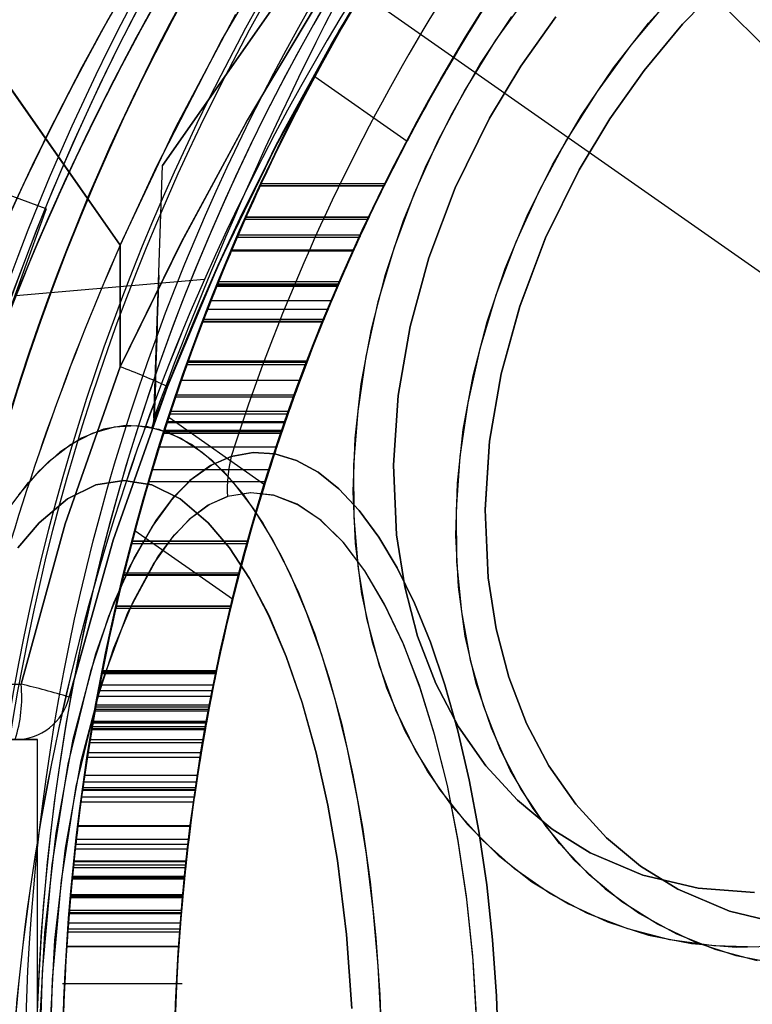
# Model space of a CAD drawing. Units: millimetres. Extents: x 357 to 1783, y 1447 to 2433.
# Drawn here: x 1036 to 1037, y 1885 to 1887 of the extents above; entities that cross this region are included whole.
import ezdxf

# ---------------------------------------------------------------- set-up
doc = ezdxf.new("R2010")
doc.units = ezdxf.units.MM
doc.header["$LTSCALE"] = 100

msp = doc.modelspace()

# ---------------------------------------------------------------- linework, layer by layer
at = {"color": 7, "linetype": 'Continuous', "lineweight": 25}
for p, q in [((1034.9788, 1888.7444), (1041.9791, 1881.7441)), ((1035.5471, 1887.3464), (1037.9227, 1885.683)), ((1035.8745, 1886.5587), (1036.323, 1887.1992)), ((1036.3225, 1887.1985), (1035.8745, 1886.5587)), ((1035.4796, 1886.8714), (1035.7984, 1886.416)), ((1035.7984, 1886.416), (1035.4796, 1886.8714)), ((1036.147, 1886.7181), (1036.3121, 1886.6025)), ((1035.6662, 1886.4813), (1035.1964, 1886.6523)), ((1035.8587, 1886.1065), (1035.8745, 1886.5587)), ((1035.6662, 1886.4813), (1035.5209, 1886.5342)), ((1036.0511, 1886.5264), (1036.2731, 1886.5264)), ((1036.0491, 1886.5221), (1036.271, 1886.5221)), ((1036.0494, 1886.5227), (1036.2713, 1886.5227)), ((1035.6662, 1886.4813), (1035.461, 1885.9175)), ((1036.0222, 1886.4628), (1036.2422, 1886.4628)), ((1036.0238, 1886.4664), (1036.2439, 1886.4664)), ((1036.0241, 1886.4671), (1036.2442, 1886.4671)), ((1036.008, 1886.4305), (1036.2271, 1886.4305)), ((1036.0098, 1886.4347), (1036.229, 1886.4347)), ((1035.7984, 1886.416), (1035.7983, 1886.1986)), ((1035.7983, 1886.1986), (1035.7984, 1886.416)), ((1035.9975, 1886.406), (1036.2159, 1886.406)), ((1035.9978, 1886.4066), (1036.2161, 1886.4066)), ((1035.9983, 1886.4078), (1036.2167, 1886.4078)), ((1035.9495, 1886.3551), (1035.6117, 1886.3255)), ((1035.9732, 1886.3473), (1036.1899, 1886.3473)), ((1035.9747, 1886.351), (1036.1915, 1886.351)), ((1035.9715, 1886.343), (1036.1881, 1886.343)), ((1035.9722, 1886.3449), (1036.1889, 1886.3449)), ((1035.9612, 1886.3174), (1036.1772, 1886.3174)), ((1035.955, 1886.3015), (1036.1705, 1886.3015)), ((1035.9464, 1886.2791), (1036.1614, 1886.2791)), ((1035.9467, 1886.2801), (1036.1617, 1886.2801)), ((1035.9481, 1886.2837), (1036.1632, 1886.2837)), ((1035.9196, 1886.2071), (1036.1329, 1886.2071)), ((1036.133, 1886.2073), (1035.9197, 1886.2073)), ((1035.9205, 1886.2095), (1036.1339, 1886.2095)), ((1035.9181, 1886.2028), (1036.1313, 1886.2028)), ((1035.9081, 1886.1747), (1036.1207, 1886.1747)), ((1035.8978, 1886.1447), (1036.1097, 1886.1447)), ((1035.8991, 1886.1484), (1036.1111, 1886.1484)), ((1035.8892, 1886.1191), (1036.1006, 1886.1191)), ((1035.8831, 1886.1007), (1036.0941, 1886.1007)), ((1035.8832, 1886.1008), (1036.0942, 1886.1008)), ((1036.057, 1885.9876), (1035.8854, 1886.1077)), ((1035.8878, 1886.1148), (1036.0991, 1886.1148)), ((1035.8782, 1886.0855), (1035.8774, 1886.083)), ((1035.8774, 1886.083), (1036.0881, 1886.083)), ((1035.8778, 1886.0843), (1036.0885, 1886.0843)), ((1035.8782, 1886.0855), (1036.0889, 1886.0855)), ((1035.8826, 1886.0989), (1036.0935, 1886.0989)), ((1035.8828, 1886.0996), (1036.0938, 1886.0996)), ((1036.0889, 1886.0855), (1036.0881, 1886.083)), ((1035.8764, 1886.08), (1036.087, 1886.08)), ((1035.8687, 1886.0555), (1036.0788, 1886.0555)), ((1035.8563, 1886.0152), (1036.0657, 1886.0152)), ((1035.8498, 1885.9932), (1036.0587, 1885.9932)), ((1035.8249, 1885.906), (1035.9998, 1885.7835)), ((1035.8191, 1885.8828), (1036.0262, 1885.8828)), ((1036.0274, 1885.887), (1035.8202, 1885.887)), ((1035.8202, 1885.887), (1036.0274, 1885.887)), ((1035.8047, 1885.8259), (1036.011, 1885.8259)), ((1035.805, 1885.8272), (1036.0113, 1885.8272)), ((1035.8057, 1885.8302), (1036.0121, 1885.8302)), ((1035.7907, 1885.7667), (1035.9961, 1885.7667)), ((1035.7915, 1885.7703), (1035.997, 1885.7703)), ((1035.7916, 1885.771), (1035.9971, 1885.771)), ((1035.7666, 1885.6533), (1035.766, 1885.6502)), ((1035.766, 1885.6502), (1035.97, 1885.6502)), ((1035.7662, 1885.6514), (1035.9702, 1885.6514)), ((1035.7669, 1885.6551), (1035.7664, 1885.6526)), ((1035.7664, 1885.6526), (1035.9705, 1885.6526)), ((1035.7666, 1885.6533), (1035.9706, 1885.6533)), ((1035.7669, 1885.6551), (1035.971, 1885.6551)), ((1035.9706, 1885.6533), (1035.97, 1885.6502)), ((1035.971, 1885.6551), (1035.9705, 1885.6526)), ((1035.5519, 1885.6308), (1035.621, 1885.6308)), ((1035.762, 1885.6295), (1035.9658, 1885.6295)), ((1035.7582, 1885.6095), (1035.9618, 1885.6095)), ((1035.7601, 1885.6195), (1035.9638, 1885.6195)), ((1035.7547, 1885.5903), (1035.9581, 1885.5903)), ((1035.7554, 1885.594), (1035.9588, 1885.594)), ((1035.754, 1885.5861), (1035.7534, 1885.583)), ((1035.7534, 1885.583), (1035.9567, 1885.583)), ((1035.754, 1885.5861), (1035.9573, 1885.5861)), ((1035.9573, 1885.5861), (1035.9567, 1885.583)), ((1035.7486, 1885.5549), (1035.9516, 1885.5549)), ((1035.7502, 1885.5647), (1035.7497, 1885.5616)), ((1035.7497, 1885.5616), (1035.9528, 1885.5616)), ((1035.7497, 1885.5616), (1035.9528, 1885.5616)), ((1035.7501, 1885.5641), (1035.9532, 1885.5641)), ((1035.7502, 1885.5647), (1035.9534, 1885.5647)), ((1035.9534, 1885.5647), (1035.9528, 1885.5616)), ((1035.7478, 1885.55), (1035.9507, 1885.55)), ((1035.7481, 1885.5518), (1035.951, 1885.5518)), ((1035.5502, 1885.5317), (1035.6502, 1885.5317)), ((1035.6502, 1885.5317), (1035.5502, 1885.5317)), ((1035.5502, 1885.5317), (1035.6502, 1885.5317)), ((1035.6502, 1885.5317), (1035.5502, 1885.5317)), ((1035.6502, 1884.2317), (1035.6502, 1885.5317)), ((1035.7439, 1885.5268), (1035.9467, 1885.5268)), ((1035.7447, 1885.5316), (1035.9475, 1885.5316)), ((1035.741, 1885.5085), (1035.9436, 1885.5085)), ((1035.7398, 1885.5005), (1035.9423, 1885.5005)), ((1035.7349, 1885.4681), (1035.9371, 1885.4681)), ((1035.7331, 1885.4559), (1035.9353, 1885.4559)), ((1035.7311, 1885.4412), (1035.9331, 1885.4412)), ((1035.7318, 1885.4461), (1035.7313, 1885.4424)), ((1035.7313, 1885.4424), (1035.9333, 1885.4424)), ((1035.7318, 1885.4461), (1035.9338, 1885.4461)), ((1035.93, 1885.4195), (1035.7281, 1885.4195)), ((1035.7295, 1885.4295), (1035.9314, 1885.4295)), ((1035.7227, 1885.3766), (1035.9242, 1885.3766)), ((1035.7229, 1885.3778), (1035.9244, 1885.3778)), ((1035.719, 1885.3448), (1035.9203, 1885.3448)), ((1035.72, 1885.3533), (1035.9213, 1885.3533)), ((1035.718, 1885.3363), (1035.9193, 1885.3363)), ((1035.715, 1885.3075), (1035.9161, 1885.3075)), ((1035.7156, 1885.3136), (1035.9168, 1885.3136)), ((1035.7157, 1885.3149), (1035.9169, 1885.3149)), ((1035.7145, 1885.3027), (1035.9156, 1885.3027)), ((1035.7128, 1885.2856), (1035.7125, 1885.2825)), ((1035.7125, 1885.2825), (1035.9135, 1885.2825)), ((1035.7126, 1885.2831), (1035.9135, 1885.2831)), ((1035.713, 1885.2874), (1035.7127, 1885.2844)), ((1035.7127, 1885.285), (1035.9137, 1885.285)), ((1035.7127, 1885.2844), (1035.9137, 1885.2844)), ((1035.7128, 1885.2856), (1035.9138, 1885.2856)), ((1035.7129, 1885.2869), (1035.9139, 1885.2869)), ((1035.713, 1885.2874), (1035.914, 1885.2874)), ((1035.9138, 1885.2856), (1035.9135, 1885.2825)), ((1035.914, 1885.2874), (1035.9137, 1885.2844)), ((1035.7098, 1885.2532), (1035.7095, 1885.2501)), ((1035.7095, 1885.2501), (1035.9103, 1885.2501)), ((1035.7095, 1885.2495), (1035.9103, 1885.2495)), ((1035.7099, 1885.2544), (1035.7096, 1885.2508)), ((1035.7098, 1885.2532), (1035.7096, 1885.2507)), ((1035.7096, 1885.2508), (1035.9104, 1885.2508)), ((1035.7096, 1885.2507), (1035.9104, 1885.2507)), ((1035.7098, 1885.2532), (1035.9106, 1885.2532)), ((1035.7099, 1885.2544), (1035.9107, 1885.2544)), ((1035.7099, 1885.2538), (1035.9107, 1885.2538)), ((1035.9106, 1885.2532), (1035.9103, 1885.2501)), ((1035.9106, 1885.2532), (1035.9104, 1885.2507)), ((1035.7071, 1885.2208), (1035.9078, 1885.2208)), ((1035.7072, 1885.2226), (1035.9079, 1885.2226)), ((1035.7076, 1885.2268), (1035.9083, 1885.2268)), ((1035.7058, 1885.2037), (1035.9064, 1885.2037)), ((1035.7046, 1885.1878), (1035.9051, 1885.1878)), ((1035.705, 1885.1933), (1035.9056, 1885.1933)), ((1035.7029, 1885.1621), (1035.9033, 1885.1621)), ((1035.7029, 1885.1615), (1035.9033, 1885.1615)), ((1035.9093, 1885.0945), (1035.6952, 1885.0945))]:
    msp.add_line(p, q, dxfattribs=at)
at = {"color": 7, "linetype": 'Continuous', "lineweight": 25, "flags": 128}
for points in [[(1036.1099, 1887.0049), (1035.9813, 1886.7855), (1035.8634, 1886.5569), (1035.7984, 1886.416)], [(1036.1099, 1887.0049), (1035.9813, 1886.7855), (1035.8634, 1886.5569), (1035.7984, 1886.416)], [(1035.883, 1886.1632), (1035.9752, 1886.3827), (1036.078, 1886.5955), (1036.1898, 1886.799), (1036.3083, 1886.9909)], [(1035.883, 1886.1632), (1035.9752, 1886.3827), (1036.078, 1886.5955), (1036.1898, 1886.799), (1036.3083, 1886.9909)], [(1036.3064, 1886.988), (1036.1871, 1886.7944), (1036.0763, 1886.5922), (1035.9748, 1886.3818), (1035.883, 1886.1632)], [(1036.3064, 1886.988), (1036.1871, 1886.7944), (1036.0763, 1886.5922), (1035.9748, 1886.3818), (1035.883, 1886.1632)], [(1035.8358, 1886.9221), (1035.7766, 1886.8194), (1035.7239, 1886.7223), (1035.6776, 1886.6324), (1035.6376, 1886.5509), (1035.6028, 1886.4764), (1035.5742, 1886.4125), (1035.5518, 1886.3604), (1035.5354, 1886.3212), (1035.5272, 1886.3013), (1035.5213, 1886.287), (1035.5201, 1886.284), (1035.5235, 1886.2924), (1035.5317, 1886.3122), (1035.5445, 1886.3431), (1035.5621, 1886.3847), (1035.5847, 1886.4361), (1035.6121, 1886.4966), (1035.6459, 1886.5681), (1035.6854, 1886.648), (1035.7307, 1886.7352), (1035.7817, 1886.8285)], [(1035.5199, 1886.2834), (1035.5222, 1886.2891), (1035.529, 1886.3059), (1035.5404, 1886.3334), (1035.5564, 1886.3712), (1035.5773, 1886.4194), (1035.6032, 1886.4772), (1035.6341, 1886.5436), (1035.6701, 1886.6176), (1035.7148, 1886.705), (1035.7658, 1886.7999), (1035.8233, 1886.9009)], [(1035.8894, 1886.8987), (1035.8347, 1886.8009), (1035.7862, 1886.7091), (1035.7439, 1886.6245), (1035.7097, 1886.5528), (1035.6804, 1886.4884), (1035.656, 1886.4324), (1035.6362, 1886.3856), (1035.6211, 1886.349), (1035.6104, 1886.3224), (1035.604, 1886.3061), (1035.6019, 1886.3006)], [(1035.8142, 1886.8853), (1035.7586, 1886.7869), (1035.7094, 1886.6949), (1035.664, 1886.6052), (1035.625, 1886.5242), (1035.5923, 1886.4532), (1035.566, 1886.3935), (1035.5458, 1886.3463), (1035.5314, 1886.3118), (1035.5228, 1886.2906), (1035.5199, 1886.2834)], [(1035.6019, 1886.3006), (1035.6019, 1886.3006), (1035.6048, 1886.3082), (1035.613, 1886.329), (1035.6265, 1886.3622), (1035.6453, 1886.4073), (1035.6698, 1886.4642), (1035.7001, 1886.5318), (1035.7363, 1886.6089), (1035.7786, 1886.6943), (1035.7812, 1886.6994), (1035.8279, 1886.7884), (1035.8808, 1886.8836)], [(1036.2391, 1886.8815), (1036.1772, 1886.7772), (1036.0922, 1886.6227), (1036.0184, 1886.4757), (1035.9751, 1886.3824), (1035.9369, 1886.2954), (1035.9046, 1886.2175), (1035.8845, 1886.167), (1035.8692, 1886.127), (1035.8592, 1886.1004), (1035.8556, 1886.0909), (1035.859, 1886.0999), (1035.8687, 1886.1259), (1035.884, 1886.1658), (1035.9039, 1886.2158), (1035.9363, 1886.2939), (1035.9742, 1886.3806), (1036.0176, 1886.4739), (1036.0916, 1886.6215), (1036.1761, 1886.7753), (1036.2385, 1886.8806)], [(1036.2391, 1886.8815), (1036.1772, 1886.7772), (1036.0922, 1886.6227), (1036.0184, 1886.4757), (1035.9751, 1886.3824), (1035.9369, 1886.2954), (1035.9046, 1886.2175), (1035.8845, 1886.167), (1035.8692, 1886.127), (1035.8592, 1886.1004), (1035.8556, 1886.0909), (1035.859, 1886.0999), (1035.8687, 1886.1259), (1035.884, 1886.1658), (1035.9039, 1886.2158), (1035.9363, 1886.2939), (1035.9742, 1886.3806), (1036.0176, 1886.4739), (1036.0916, 1886.6215), (1036.1761, 1886.7753), (1036.2385, 1886.8806)], [(1036.4305, 1886.1826), (1036.4557, 1886.279), (1036.4879, 1886.3745), (1036.527, 1886.4685), (1036.5726, 1886.5601), (1036.6243, 1886.6486), (1036.6818, 1886.7332), (1036.7444, 1886.8132), (1036.8118, 1886.8881)], [(1036.879, 1886.8875), (1036.805, 1886.8115), (1036.7364, 1886.7289), (1036.6751, 1886.6424), (1036.6202, 1886.5513), (1036.5602, 1886.4293), (1036.5138, 1886.3068), (1036.4808, 1886.1862)], [(1036.4808, 1886.1862), (1036.5138, 1886.3069), (1036.5602, 1886.4294), (1036.6202, 1886.5513), (1036.6751, 1886.6425), (1036.7364, 1886.7289), (1036.8051, 1886.8116), (1036.879, 1886.8875)], [(1036.5305, 1886.8673), (1036.4704, 1886.7829), (1036.4159, 1886.6945), (1036.3672, 1886.6028), (1036.3248, 1886.5084), (1036.289, 1886.4121), (1036.26, 1886.3147), (1036.2382, 1886.2169), (1036.2237, 1886.1195), (1036.2165, 1886.0232), (1036.2168, 1885.9288), (1036.2246, 1885.8371), (1036.2397, 1885.7487), (1036.2621, 1885.6644), (1036.2916, 1885.5848), (1036.328, 1885.5105), (1036.3709, 1885.4421), (1036.4201, 1885.3801), (1036.4751, 1885.3251), (1036.5356, 1885.2775), (1036.601, 1885.2376), (1036.6708, 1885.2057), (1036.7446, 1885.1821), (1036.8216, 1885.167), (1036.9014, 1885.1606), (1036.9832, 1885.1627)], [(1036.1514, 1886.8486), (1036.0266, 1886.6405), (1035.9086, 1886.423), (1035.7983, 1886.1986)], [(1036.1514, 1886.8486), (1036.0266, 1886.6405), (1035.9086, 1886.423), (1035.7983, 1886.1986)], [(1035.7983, 1886.1986), (1035.9082, 1886.422), (1036.0247, 1886.6371), (1036.1484, 1886.8438)], [(1035.7983, 1886.1986), (1035.9082, 1886.422), (1036.0247, 1886.6371), (1036.1484, 1886.8438)], [(1036.7775, 1886.8514), (1036.7125, 1886.7738), (1036.6524, 1886.6914), (1036.5977, 1886.6048), (1036.549, 1886.5146), (1036.5066, 1886.4218), (1036.4709, 1886.3269), (1036.4422, 1886.2308), (1036.4207, 1886.1344), (1036.4066, 1886.0383), (1036.3999, 1885.9435), (1036.4009, 1885.8506), (1036.4094, 1885.7604), (1036.4253, 1885.6738), (1036.4487, 1885.5914), (1036.4791, 1885.5139), (1036.5165, 1885.4419), (1036.5605, 1885.376), (1036.6107, 1885.3169), (1036.6668, 1885.2649), (1036.7281, 1885.2205), (1036.7944, 1885.1841), (1036.8649, 1885.156), (1036.9391, 1885.1364)], [(1035.8499, 1886.8288), (1035.8013, 1886.7383), (1035.7583, 1886.6539), (1035.7209, 1886.5765), (1035.6889, 1886.5072), (1035.6629, 1886.4486), (1035.6416, 1886.3987), (1035.625, 1886.3584), (1035.6129, 1886.3284), (1035.6052, 1886.3093), (1035.602, 1886.3011), (1035.6032, 1886.304), (1035.6087, 1886.3179), (1035.6164, 1886.3372), (1035.6318, 1886.3752), (1035.6531, 1886.4257), (1035.6801, 1886.4877), (1035.7131, 1886.5599), (1035.7509, 1886.6388), (1035.7949, 1886.7258), (1035.845, 1886.8198)], [(1035.7984, 1886.416), (1035.8973, 1886.626), (1036.0055, 1886.8293)], [(1035.7984, 1886.416), (1035.8973, 1886.626), (1036.0055, 1886.8293)], [(1036.2482, 1886.2658), (1036.2736, 1886.3635), (1036.306, 1886.4605), (1036.3452, 1886.5559), (1036.3908, 1886.649), (1036.4425, 1886.7392), (1036.4998, 1886.8256)], [(1036.5783, 1886.8246), (1036.5157, 1886.7363), (1036.4597, 1886.6433), (1036.3985, 1886.5188), (1036.3511, 1886.3938), (1036.3174, 1886.2706)], [(1036.3174, 1886.2706), (1036.3511, 1886.3938), (1036.3985, 1886.5189), (1036.4597, 1886.6433), (1036.5157, 1886.7364), (1036.5783, 1886.8246)], [(1036.0491, 1886.5221), (1036.0499, 1886.5238), (1036.0504, 1886.5249), (1036.0508, 1886.5257), (1036.051, 1886.5262), (1036.0511, 1886.5264)], [(1036.271, 1886.5221), (1036.2718, 1886.5238), (1036.2724, 1886.525), (1036.2727, 1886.5257), (1036.273, 1886.5262), (1036.2731, 1886.5264)], [(1036.0238, 1886.4664), (1036.0232, 1886.465), (1036.0228, 1886.4642), (1036.0226, 1886.4637), (1036.0224, 1886.4633), (1036.0222, 1886.4628)], [(1036.2439, 1886.4664), (1036.2432, 1886.465), (1036.2428, 1886.4642), (1036.2426, 1886.4637), (1036.2424, 1886.4633), (1036.2422, 1886.4628)], [(1036.008, 1886.4305), (1036.0087, 1886.4321), (1036.0092, 1886.4332), (1036.0095, 1886.434), (1036.0098, 1886.4345), (1036.0098, 1886.4347)], [(1036.008, 1886.4305), (1036.0088, 1886.4322), (1036.0092, 1886.4332), (1036.0096, 1886.434), (1036.0097, 1886.4345), (1036.0098, 1886.4347)], [(1036.2271, 1886.4305), (1036.2279, 1886.4322), (1036.2283, 1886.4332), (1036.2287, 1886.4341), (1036.2289, 1886.4345), (1036.229, 1886.4347)], [(1036.2271, 1886.4305), (1036.2278, 1886.4321), (1036.2283, 1886.4332), (1036.2287, 1886.434), (1036.2289, 1886.4345), (1036.229, 1886.4347)], [(1035.9722, 1886.3449), (1035.9725, 1886.3457), (1035.9728, 1886.3463), (1035.973, 1886.3468), (1035.9732, 1886.3473)], [(1036.1889, 1886.3449), (1036.1893, 1886.3457), (1036.1895, 1886.3463), (1036.1897, 1886.3468), (1036.1899, 1886.3473)], [(1035.9467, 1886.2801), (1035.9464, 1886.2793), (1035.9464, 1886.2791), (1035.9464, 1886.2792), (1035.9465, 1886.2795), (1035.9467, 1886.28), (1035.947, 1886.2809), (1035.9477, 1886.2826), (1035.9481, 1886.2837)], [(1036.1617, 1886.2801), (1036.1615, 1886.2794), (1036.1614, 1886.2791), (1036.1614, 1886.2792), (1036.1615, 1886.2795), (1036.1617, 1886.2799), (1036.1621, 1886.2809), (1036.1628, 1886.2826), (1036.1632, 1886.2837)], [(1036.9421, 1885.1606), (1036.8612, 1885.1627), (1036.7827, 1885.1735), (1036.7072, 1885.1929), (1036.6354, 1885.2206), (1036.5677, 1885.2565), (1036.5047, 1885.3004), (1036.4469, 1885.3517), (1036.3947, 1885.4103), (1036.3486, 1885.4755), (1036.309, 1885.5469), (1036.276, 1885.6239), (1036.25, 1885.706), (1036.2312, 1885.7925), (1036.2198, 1885.8826), (1036.2158, 1885.9758), (1036.2192, 1886.0712), (1036.23, 1886.1681), (1036.2482, 1886.2658)], [(1036.3174, 1886.2706), (1036.2962, 1886.1475), (1036.2877, 1886.0224), (1036.2934, 1885.898), (1036.3079, 1885.8049), (1036.3311, 1885.7166), (1036.3636, 1885.6323), (1036.4045, 1885.5548), (1036.4534, 1885.4848), (1036.5099, 1885.4233), (1036.5718, 1885.3717), (1036.6398, 1885.3293), (1036.7344, 1885.2891), (1036.8333, 1885.2657), (1036.9341, 1885.2582)], [(1036.9341, 1885.2582), (1036.8333, 1885.2658), (1036.7344, 1885.2891), (1036.6398, 1885.3293), (1036.5718, 1885.3717), (1036.5099, 1885.4233), (1036.4534, 1885.4848), (1036.4045, 1885.5548), (1036.3635, 1885.6323), (1036.3311, 1885.7166), (1036.3079, 1885.805), (1036.2934, 1885.898), (1036.2877, 1886.0225), (1036.2962, 1886.1475), (1036.3174, 1886.2706)], [(1035.9181, 1886.2028), (1035.9188, 1886.2047), (1035.9192, 1886.2058), (1035.9195, 1886.2067), (1035.9196, 1886.2071), (1035.9197, 1886.2072), (1035.9196, 1886.2071)], [(1036.1313, 1886.2028), (1036.132, 1886.2047), (1036.1324, 1886.2058), (1036.1328, 1886.2067), (1036.1329, 1886.2071), (1036.133, 1886.2072), (1036.1329, 1886.2071)], [(1035.7983, 1886.1986), (1035.7003, 1885.9176), (1035.621, 1885.6308)], [(1035.621, 1885.6308), (1035.7003, 1885.9176), (1035.7983, 1886.1986)], [(1035.7983, 1886.1986), (1035.7003, 1885.9176), (1035.621, 1885.6308)], [(1035.621, 1885.6308), (1035.7003, 1885.9176), (1035.7983, 1886.1986)], [(1036.9774, 1885.1298), (1036.9015, 1885.1451), (1036.8291, 1885.169), (1036.7607, 1885.2013), (1036.6968, 1885.2417), (1036.638, 1885.29), (1036.5849, 1885.3456), (1036.5377, 1885.4082), (1036.497, 1885.4771), (1036.463, 1885.552), (1036.4361, 1885.632), (1036.4164, 1885.7166), (1036.4042, 1885.8051), (1036.3995, 1885.8967), (1036.4023, 1885.9907), (1036.4127, 1886.0862), (1036.4305, 1886.1826)], [(1036.4808, 1886.1862), (1036.46, 1886.0655), (1036.4517, 1885.943), (1036.4573, 1885.8211), (1036.4715, 1885.7299), (1036.4943, 1885.6435), (1036.526, 1885.5608), (1036.5661, 1885.4849), (1036.614, 1885.4163), (1036.6693, 1885.356), (1036.7301, 1885.3055), (1036.7967, 1885.264), (1036.8894, 1885.2246), (1036.9862, 1885.2017)], [(1036.9862, 1885.2017), (1036.8893, 1885.2246), (1036.7967, 1885.264), (1036.73, 1885.3055), (1036.6693, 1885.356), (1036.614, 1885.4164), (1036.5661, 1885.4849), (1036.526, 1885.5608), (1036.4943, 1885.6435), (1036.4715, 1885.73), (1036.4573, 1885.8211), (1036.4517, 1885.9431), (1036.46, 1886.0656), (1036.4808, 1886.1862)], [(1035.7074, 1885.6078), (1035.7862, 1885.8883), (1035.883, 1886.1632)], [(1035.883, 1886.1632), (1035.7862, 1885.8883), (1035.7074, 1885.6078)], [(1035.7074, 1885.6078), (1035.7862, 1885.8883), (1035.883, 1886.1632)], [(1035.883, 1886.1632), (1035.7862, 1885.8883), (1035.7074, 1885.6078)], [(1035.8892, 1886.1191), (1035.8887, 1886.1175), (1035.8883, 1886.1165), (1035.888, 1886.1156), (1035.8879, 1886.1152), (1035.8878, 1886.1149), (1035.8878, 1886.1148)], [(1036.1006, 1886.1191), (1036.1, 1886.1175), (1036.0997, 1886.1165), (1036.0994, 1886.1158), (1036.0992, 1886.1152), (1036.0991, 1886.1149), (1036.0991, 1886.1148)], [(1035.8854, 1886.1077), (1035.8837, 1886.1025), (1035.8789, 1886.0875), (1035.8714, 1886.0642), (1035.8621, 1886.0342), (1035.8518, 1885.9999), (1035.8417, 1885.9653), (1035.8333, 1885.9355), (1035.8277, 1885.915), (1035.8253, 1885.9062), (1035.8259, 1885.9085), (1035.8292, 1885.9207), (1035.835, 1885.9417), (1035.8431, 1885.9703), (1035.8531, 1886.0043), (1035.8637, 1886.0395), (1035.8735, 1886.0708), (1035.8808, 1886.0937), (1035.8848, 1886.1058), (1035.8854, 1886.1077)], [(1035.8854, 1886.1077), (1035.8837, 1886.1025), (1035.8789, 1886.0875), (1035.8714, 1886.0642), (1035.8621, 1886.0342), (1035.8518, 1885.9999), (1035.8417, 1885.9653), (1035.8333, 1885.9355), (1035.8277, 1885.915), (1035.8253, 1885.9062), (1035.8259, 1885.9085), (1035.8292, 1885.9207), (1035.835, 1885.9417), (1035.8431, 1885.9703), (1035.8531, 1886.0043), (1035.8637, 1886.0395), (1035.8735, 1886.0708), (1035.8808, 1886.0937), (1035.8848, 1886.1058), (1035.8854, 1886.1077)], [(1035.8587, 1886.1065), (1035.8578, 1886.0986), (1035.8556, 1886.0909)], [(1035.8587, 1886.1065), (1035.8578, 1886.0986), (1035.8556, 1886.0909)], [(1035.599, 1885.9453), (1035.6346, 1885.9919), (1035.6716, 1886.03), (1035.7097, 1886.0595), (1035.7487, 1886.08), (1035.7882, 1886.0915), (1035.828, 1886.0938), (1035.8676, 1886.0869), (1035.9069, 1886.0709), (1035.9455, 1886.0459), (1035.9831, 1886.012), (1036.0194, 1885.9696), (1036.0541, 1885.919), (1036.087, 1885.8605), (1036.1178, 1885.7947), (1036.1462, 1885.7221), (1036.1721, 1885.6431), (1036.1952, 1885.5585), (1036.2153, 1885.4689), (1036.2323, 1885.375), (1036.2461, 1885.2775), (1036.2565, 1885.1773), (1036.2635, 1885.075), (1036.2671, 1884.9715)], [(1036.2657, 1885.0233), (1036.2605, 1885.1263), (1036.2517, 1885.2277), (1036.2396, 1885.3267), (1036.2242, 1885.4225), (1036.2056, 1885.5143), (1036.184, 1885.6015), (1036.1595, 1885.6833), (1036.1323, 1885.7592), (1036.1027, 1885.8285), (1036.0708, 1885.8907), (1036.037, 1885.9453), (1036.0014, 1885.9919), (1035.9645, 1886.03), (1035.9263, 1886.0595), (1035.8873, 1886.08), (1035.8478, 1886.0915), (1035.8081, 1886.0938), (1035.7684, 1886.0869), (1035.7291, 1886.0709), (1035.6905, 1886.0459), (1035.6529, 1886.012), (1035.6166, 1885.9696)], [(1035.8782, 1886.0855), (1035.8778, 1886.0844), (1035.8777, 1886.0838), (1035.8776, 1886.0836), (1035.8775, 1886.0834), (1035.8775, 1886.0832), (1035.8774, 1886.083)], [(1036.0889, 1886.0855), (1036.0885, 1886.0844), (1036.0884, 1886.0839), (1036.0883, 1886.0837), (1036.0882, 1886.0835), (1036.0882, 1886.0833), (1036.0881, 1886.0831), (1036.0881, 1886.083)], [(1035.9972, 1886.0382), (1035.96, 1886.0222), (1035.9234, 1885.9952), (1035.889, 1885.959), (1035.8558, 1885.9132), (1035.8148, 1885.8393), (1035.7778, 1885.7519), (1035.7452, 1885.6534), (1035.705, 1885.4878), (1035.6761, 1885.3074), (1035.6586, 1885.1165), (1035.6527, 1884.9205), (1035.6585, 1884.7246), (1035.6759, 1884.5332), (1035.694, 1884.4107), (1035.7171, 1884.2943), (1035.745, 1884.1861), (1035.7779, 1884.0867), (1035.8151, 1883.9992), (1035.856, 1883.9256), (1035.8894, 1883.8795), (1035.9241, 1883.8433), (1035.9604, 1883.8167), (1035.9972, 1883.8008)], [(1035.6537, 1885.0008), (1035.6635, 1885.186), (1035.6838, 1885.3641), (1035.7144, 1885.5326), (1035.7548, 1885.6851), (1035.7872, 1885.7764), (1035.8234, 1885.8565), (1035.8628, 1885.9238), (1035.8948, 1885.9659), (1035.9278, 1885.999), (1035.9623, 1886.0235), (1035.9972, 1886.0382)], [(1036.476, 1884.9707), (1036.4724, 1885.0727), (1036.4653, 1885.1735), (1036.4548, 1885.2721), (1036.4408, 1885.3678), (1036.4236, 1885.4598), (1036.4032, 1885.5473), (1036.3799, 1885.6296), (1036.3539, 1885.7061), (1036.3252, 1885.776), (1036.2943, 1885.8389), (1036.2613, 1885.8941), (1036.2265, 1885.9413), (1036.1902, 1885.9801), (1036.1527, 1886.01), (1036.1144, 1886.0309), (1036.0754, 1886.0427), (1036.0363, 1886.0451), (1035.9972, 1886.0382)], [(1035.9972, 1886.0382), (1036.0363, 1886.0451), (1036.0754, 1886.0427), (1036.1144, 1886.0309), (1036.1527, 1886.01), (1036.1902, 1885.9801), (1036.2265, 1885.9413), (1036.2613, 1885.8941), (1036.2943, 1885.8389), (1036.3252, 1885.776), (1036.3539, 1885.7061), (1036.3799, 1885.6296), (1036.4032, 1885.5473), (1036.4236, 1885.4598), (1036.4408, 1885.3678), (1036.4548, 1885.2721), (1036.4653, 1885.1735), (1036.4724, 1885.0727), (1036.476, 1884.9707)], [(1036.2134, 1885.0504), (1036.2039, 1885.1833), (1036.1875, 1885.3155), (1036.1703, 1885.4143), (1036.1493, 1885.5081), (1036.1243, 1885.5978), (1036.0959, 1885.6801), (1036.0643, 1885.7544), (1036.0301, 1885.8198), (1035.9942, 1885.8746), (1035.9563, 1885.9196), (1035.9057, 1885.9624), (1035.8549, 1885.9872), (1035.8048, 1885.9952), (1035.7547, 1885.9872), (1035.7039, 1885.9623), (1035.6533, 1885.9196), (1035.6155, 1885.8746)], [(1035.6155, 1885.8746), (1035.6533, 1885.9196), (1035.7039, 1885.9624), (1035.7548, 1885.9872), (1035.8048, 1885.9952), (1035.8549, 1885.9872), (1035.9057, 1885.9623), (1035.9563, 1885.9196), (1035.9942, 1885.8746), (1036.0301, 1885.8198), (1036.0644, 1885.7544), (1036.0959, 1885.6801), (1036.1243, 1885.5977), (1036.1493, 1885.5081), (1036.1703, 1885.4143), (1036.1875, 1885.3155), (1036.2039, 1885.1832), (1036.2134, 1885.0504)], [(1036.057, 1885.9876), (1036.0554, 1885.9824), (1036.0508, 1885.9674), (1036.0438, 1885.944), (1036.035, 1885.9137), (1036.0252, 1885.8791), (1036.0157, 1885.8439), (1036.0077, 1885.8134), (1036.0025, 1885.7926), (1036.0003, 1885.7837), (1036.0008, 1885.786), (1036.0039, 1885.7982), (1036.0092, 1885.8193), (1036.0168, 1885.8481), (1036.0261, 1885.8825), (1036.0363, 1885.9184), (1036.0457, 1885.9503), (1036.0527, 1885.9735), (1036.0564, 1885.9857), (1036.057, 1885.9876)], [(1036.057, 1885.9876), (1036.0554, 1885.9824), (1036.0508, 1885.9674), (1036.0438, 1885.944), (1036.035, 1885.9137), (1036.0252, 1885.8791), (1036.0157, 1885.8439), (1036.0077, 1885.8134), (1036.0025, 1885.7926), (1036.0003, 1885.7837), (1036.0008, 1885.786), (1036.0039, 1885.7982), (1036.0092, 1885.8193), (1036.0168, 1885.8481), (1036.0261, 1885.8825), (1036.0363, 1885.9184), (1036.0457, 1885.9503), (1036.0527, 1885.9735), (1036.0564, 1885.9857), (1036.057, 1885.9876)], [(1035.9904, 1885.9666), (1035.9558, 1885.9511), (1035.9218, 1885.9254), (1035.8898, 1885.8909), (1035.859, 1885.8475), (1035.821, 1885.7775), (1035.7866, 1885.6952), (1035.7565, 1885.6028), (1035.7194, 1885.4478), (1035.6928, 1885.2798), (1035.6767, 1885.1023), (1035.6713, 1884.9204), (1035.6766, 1884.7385), (1035.6927, 1884.5606), (1035.7193, 1884.3917), (1035.7564, 1884.2367), (1035.8034, 1884.101), (1035.8592, 1883.9913), (1035.8902, 1883.9476), (1035.9224, 1883.9131), (1035.9562, 1883.8877), (1035.9904, 1883.8724)], [(1035.6724, 1885.0018), (1035.6818, 1885.1728), (1035.7006, 1885.3374), (1035.7289, 1885.4935), (1035.7663, 1885.6352), (1035.8124, 1885.7589), (1035.8661, 1885.8584), (1035.8956, 1885.898), (1035.9262, 1885.9293), (1035.9581, 1885.9525), (1035.9904, 1885.9666)], [(1036.439, 1884.9195), (1036.4369, 1885.029), (1036.4303, 1885.1372), (1036.4193, 1885.2455), (1036.4039, 1885.35), (1036.3843, 1885.4498), (1036.3608, 1885.5435), (1036.3342, 1885.6283), (1036.3044, 1885.7054), (1036.2717, 1885.7741), (1036.2365, 1885.8335), (1036.1982, 1885.8841), (1036.1581, 1885.9236), (1036.1166, 1885.9519), (1036.0742, 1885.9685), (1036.0323, 1885.9733), (1035.9904, 1885.9666)], [(1036.4367, 1885.0327), (1036.4297, 1885.1447), (1036.4185, 1885.2515), (1036.4031, 1885.3547), (1036.3843, 1885.4495), (1036.362, 1885.5389), (1036.3357, 1885.624), (1036.3061, 1885.7015), (1036.2726, 1885.7725), (1036.2363, 1885.8337), (1036.1975, 1885.8849), (1036.1567, 1885.9248), (1036.1153, 1885.9526), (1036.0729, 1885.9688), (1036.0316, 1885.9733), (1035.9904, 1885.9666)], [(1035.8191, 1885.8828), (1035.8195, 1885.8842), (1035.8197, 1885.885), (1035.8198, 1885.8856), (1035.82, 1885.8861), (1035.8201, 1885.8864), (1035.8201, 1885.8867), (1035.8202, 1885.887), (1035.8202, 1885.887)], [(1036.0262, 1885.8828), (1036.0266, 1885.8842), (1036.0268, 1885.885), (1036.027, 1885.8856), (1036.0271, 1885.8861), (1036.0272, 1885.8864), (1036.0273, 1885.8867), (1036.0274, 1885.887), (1036.0274, 1885.887)], [(1035.8047, 1885.8259), (1035.8051, 1885.8276), (1035.8054, 1885.8287), (1035.8055, 1885.8294), (1035.8057, 1885.8299), (1035.8057, 1885.8301), (1035.8057, 1885.8302)], [(1036.011, 1885.8259), (1036.0114, 1885.8277), (1036.0117, 1885.8287), (1036.0119, 1885.8294), (1036.012, 1885.8299), (1036.0121, 1885.8301), (1036.0121, 1885.8302)], [(1035.7915, 1885.7703), (1035.791, 1885.7682), (1035.7909, 1885.7677), (1035.7908, 1885.7673), (1035.7907, 1885.7668), (1035.7907, 1885.7667)], [(1035.997, 1885.7703), (1035.9965, 1885.7682), (1035.9963, 1885.7677), (1035.9962, 1885.7673), (1035.9961, 1885.7668), (1035.9961, 1885.7667)], [(1035.7662, 1885.6514), (1035.7665, 1885.6527), (1035.7666, 1885.6535), (1035.7667, 1885.6541), (1035.7668, 1885.6546), (1035.7669, 1885.655), (1035.7669, 1885.6551)], [(1035.9702, 1885.6514), (1035.9705, 1885.6527), (1035.9707, 1885.6535), (1035.9708, 1885.6541), (1035.9709, 1885.6546), (1035.971, 1885.655), (1035.971, 1885.6551)], [(1035.7554, 1885.594), (1035.755, 1885.592), (1035.7548, 1885.5908), (1035.7547, 1885.5903)], [(1035.9588, 1885.594), (1035.9584, 1885.592), (1035.9582, 1885.5908), (1035.9581, 1885.5903)], [(1035.7481, 1885.5518), (1035.7483, 1885.5533), (1035.7484, 1885.5539), (1035.7485, 1885.5543), (1035.7485, 1885.5546), (1035.7486, 1885.5549)], [(1035.7501, 1885.5641), (1035.7499, 1885.5625), (1035.7498, 1885.5619), (1035.7497, 1885.5616), (1035.7497, 1885.5616)], [(1035.951, 1885.5518), (1035.9513, 1885.5533), (1035.9514, 1885.5539), (1035.9515, 1885.5543), (1035.9515, 1885.5546), (1035.9516, 1885.5549)], [(1035.9532, 1885.5641), (1035.953, 1885.5625), (1035.9528, 1885.5619), (1035.9528, 1885.5616), (1035.9528, 1885.5616)], [(1035.7318, 1885.4461), (1035.7315, 1885.4444), (1035.7314, 1885.4437), (1035.7314, 1885.4432), (1035.7313, 1885.4429), (1035.7313, 1885.4425), (1035.7313, 1885.4424)], [(1035.9338, 1885.4461), (1035.9336, 1885.4444), (1035.9335, 1885.4437), (1035.9334, 1885.4432), (1035.9333, 1885.4429), (1035.9333, 1885.4425), (1035.9333, 1885.4424)], [(1035.7127, 1885.285), (1035.7126, 1885.2834), (1035.7125, 1885.2829), (1035.7125, 1885.2826), (1035.7125, 1885.2825)], [(1035.7129, 1885.2869), (1035.7128, 1885.2858), (1035.7128, 1885.2852), (1035.7127, 1885.2848), (1035.7127, 1885.2846), (1035.7127, 1885.2844)], [(1035.9137, 1885.285), (1035.9136, 1885.2834), (1035.9135, 1885.2829), (1035.9135, 1885.2826), (1035.9135, 1885.2825)], [(1035.9139, 1885.2869), (1035.9138, 1885.2858), (1035.9137, 1885.2852), (1035.9137, 1885.2848), (1035.9137, 1885.2846), (1035.9137, 1885.2844)], [(1035.7095, 1885.2495), (1035.7097, 1885.2518), (1035.7098, 1885.2529), (1035.7099, 1885.2538), (1035.7099, 1885.2542), (1035.7099, 1885.2544)], [(1035.9103, 1885.2495), (1035.9105, 1885.2518), (1035.9106, 1885.2529), (1035.9107, 1885.2538), (1035.9107, 1885.2542), (1035.9107, 1885.2544)], [(1035.7076, 1885.2268), (1035.7074, 1885.2245), (1035.7073, 1885.2233), (1035.7072, 1885.2226)], [(1035.9083, 1885.2268), (1035.9081, 1885.2245), (1035.908, 1885.2233), (1035.9079, 1885.2226)], [(1035.6952, 1884.9195), (1035.6956, 1884.9774), (1035.6967, 1885.0288), (1035.698, 1885.0679), (1035.699, 1885.0902), (1035.6991, 1885.0934), (1035.6984, 1885.0769), (1035.6971, 1885.0427), (1035.6959, 1884.9947), (1035.6952, 1884.9381), (1035.6954, 1884.8795), (1035.6963, 1884.8254), (1035.6976, 1884.7819), (1035.6988, 1884.7539), (1035.6992, 1884.7445), (1035.6987, 1884.7549), (1035.6976, 1884.7838), (1035.6963, 1884.828), (1035.6953, 1884.8826), (1035.6952, 1884.9195)], [(1035.6952, 1884.9195), (1035.6956, 1884.9774), (1035.6967, 1885.0288), (1035.698, 1885.0679), (1035.699, 1885.0902), (1035.6991, 1885.0934), (1035.6984, 1885.0769), (1035.6971, 1885.0427), (1035.6959, 1884.9947), (1035.6952, 1884.9381), (1035.6954, 1884.8795), (1035.6963, 1884.8254), (1035.6976, 1884.7819), (1035.6988, 1884.7539), (1035.6992, 1884.7445), (1035.6987, 1884.7549), (1035.6976, 1884.7838), (1035.6963, 1884.828), (1035.6953, 1884.8826), (1035.6952, 1884.9195)], [(1035.8994, 1885.0945), (1035.8989, 1885.0847), (1035.8977, 1885.0562), (1035.8963, 1885.0124), (1035.8954, 1884.958), (1035.8952, 1884.8994), (1035.896, 1884.843), (1035.8973, 1884.7953), (1035.8986, 1884.7615), (1035.8994, 1884.7455), (1035.8992, 1884.7492), (1035.8982, 1884.772), (1035.8968, 1884.8114), (1035.8956, 1884.8631), (1035.8952, 1884.9211), (1035.8956, 1884.9789), (1035.8968, 1885.03), (1035.8982, 1885.0687), (1035.8992, 1885.0906), (1035.8994, 1885.0945)], [(1035.8994, 1885.0945), (1035.8989, 1885.0847), (1035.8977, 1885.0562), (1035.8963, 1885.0124), (1035.8954, 1884.958), (1035.8952, 1884.8994), (1035.896, 1884.843), (1035.8973, 1884.7953), (1035.8986, 1884.7615), (1035.8994, 1884.7455), (1035.8992, 1884.7492), (1035.8982, 1884.772), (1035.8968, 1884.8114), (1035.8956, 1884.8631), (1035.8952, 1884.9211), (1035.8956, 1884.9789), (1035.8968, 1885.03), (1035.8982, 1885.0687), (1035.8992, 1885.0906), (1035.8994, 1885.0945)]]:
    msp.add_lwpolyline(points, dxfattribs=at)
at = {"color": 7, "linetype": 'Continuous', "lineweight": 25}
for radius in [3.8718, 3.8718, 3.805, 3.605]:
    msp.add_circle((1039.5001, 1884.9195), radius, dxfattribs=at)
for centre, radius, start, end in [((1039.5001, 1884.9195), 4.605, 104.5061, 165.4939), ((1039.5001, 1884.9195), 4.605, 104.5061, 165.4939), ((1039.5001, 1884.9195), 4.5, 110.5276, 185.5264), ((1039.5001, 1884.9195), 4.5, 110.5276, 185.5264), ((1039.5001, 1884.9195), 4.155, 0, 180), ((1039.5001, 1884.9195), 4.155, 0, 180), ((1039.5001, 1884.9195), 4.1419, 69.0001, 170.9999), ((1039.5001, 1884.9195), 4.0777, 90, 179.1622), ((1039.5001, 1884.9195), 3.9542, 0, 180), ((1039.5001, 1884.9195), 3.9542, 0, 180), ((1039.5001, 1884.9195), 3.9468, 0, 180), ((1039.5001, 1884.9195), 3.9468, 0, 180), ((1039.7406, 1884.6791), 4.445, 111.7401, 158.2599), ((1039.7406, 1884.6791), 4.445, 111.7401, 158.2599), ((1039.5001, 1884.9195), 3.8521, 61.18, 178.82), ((1039.5001, 1884.9195), 3.805, 190.7542, 169.2458), ((1039.5001, 1884.9195), 3.605, 191.3586, 168.6414), ((1039.7406, 1884.6791), 4.145, 113.8494, 156.1506), ((1039.7406, 1884.6791), 4.145, 113.8494, 156.1506), ((1039.5001, 1884.9195), 4.0777, 120.8378, 180), ((1039.5001, 1884.9195), 3.8521, 121.18, 238.82), ((1039.5001, 1884.9195), 4.1419, 129.0001, 230.9999), ((1039.5001, 1884.9195), 3.6773, 137.7112, 162.2888), ((1039.5001, 1884.9195), 3.6773, 137.7112, 162.2888), ((1039.7406, 1884.6791), 4.445, 145, 175.5605), ((1039.7406, 1884.6791), 4.445, 145, 175.5605), ((1039.5001, 1884.9195), 3.805, 144.5846, 215.4154), ((1039.5001, 1884.9195), 3.605, 142.2911, 217.7089), ((1039.5001, 1884.9195), 3.805, 144.7691, 172.2972), ((1041.8961, 1883.8997), 6.4281, 149.97086, 159.9216), ((1041.8974, 1883.8992), 6.4295, 149.9735, 159.92102), ((1039.5001, 1884.9195), 3.605, 142.4917, 171.8671), ((1039.5001, 1884.9195), 3.805, 145, 151.792), ((1039.5001, 1884.9195), 3.605, 145, 152.1707), ((1039.5001, 1884.9195), 3.805, 155.0203, 155.0805), ((1039.5001, 1884.9195), 3.605, 153.5302, 153.5945), ((1039.5001, 1884.9195), 3.805, 155.0805, 156.012), ((1039.5001, 1884.9195), 3.805, 155.0907, 156.0018), ((1039.5001, 1884.9195), 3.605, 153.5945, 154.5896), ((1039.5001, 1884.9195), 3.605, 153.6055, 154.5787), ((1039.5001, 1884.9195), 3.805, 156.0018, 156.0717), ((1039.5001, 1884.9195), 3.605, 154.5787, 154.6533), ((1039.5001, 1884.9195), 3.805, 156.6037, 157.0049), ((1039.5001, 1884.9195), 3.805, 156.6037, 156.9947), ((1039.5001, 1884.9195), 3.805, 156.6037, 156.9947), ((1039.5001, 1884.9195), 3.805, 156.6037, 156.9745), ((1039.5001, 1884.9195), 3.805, 156.534, 156.6037), ((1039.5001, 1884.9195), 3.805, 156.534, 156.6037), ((1039.5001, 1884.9195), 3.605, 155.221, 155.649), ((1039.5001, 1884.9195), 3.605, 155.221, 155.6382), ((1039.5001, 1884.9195), 3.605, 155.221, 155.6382), ((1039.5001, 1884.9195), 3.605, 155.221, 155.6166), ((1039.5001, 1884.9195), 3.605, 155.1467, 155.221), ((1039.5001, 1884.9195), 3.605, 155.1467, 155.221), ((1040.0706, 1884.5339), 4.6683, 156.2243, 165.45), ((1040.0705, 1884.5339), 4.6683, 156.2243, 165.45), ((1039.5001, 1884.9195), 3.805, 157.0049, 158.4463), ((1039.5001, 1884.9195), 3.805, 156.9947, 158.0306), ((1039.5001, 1884.9195), 3.805, 156.9947, 158.0306), ((1039.5001, 1884.9195), 3.805, 156.9745, 157.9617), ((1039.5001, 1884.9195), 3.605, 155.649, 157.1852), ((1039.5001, 1884.9195), 3.605, 155.6382, 156.7424), ((1039.5001, 1884.9195), 3.605, 155.6382, 156.7424), ((1039.5001, 1884.9195), 3.605, 155.6166, 156.669), ((1039.74, 1884.6792), 4.1445, 156.1487, 185.0019), ((1039.7425, 1884.6788), 4.1469, 156.1574, 184.9932), ((1062.0984, 1885.4292), 26.2473, 177.96206, 178.52375), ((1039.5001, 1884.9195), 3.805, 157.9014, 159.0491), ((1039.5001, 1884.9195), 3.805, 157.9014, 158.7037), ((1039.5001, 1884.9195), 3.605, 156.6047, 157.8269), ((1039.5001, 1884.9195), 3.605, 156.6047, 157.4593), ((1039.5001, 1884.9195), 3.805, 158.0005, 158.9906), ((1039.5001, 1884.9195), 3.605, 156.7103, 157.7647), ((1039.5001, 1884.9195), 3.805, 158.4463, 159.0491), ((1039.5001, 1884.9195), 3.605, 157.1852, 157.8269), ((1039.5001, 1884.9195), 3.805, 158.7037, 159.0491), ((1039.5001, 1884.9195), 3.605, 157.4593, 157.8269), ((1039.5001, 1884.9195), 3.805, 160.1824, 161.9333), ((1039.5033, 1884.9184), 3.8084, 160.183, 161.6229), ((1039.5001, 1884.9195), 3.805, 160.222, 160.7389), ((1039.5001, 1884.9195), 3.605, 159.0326, 160.8932), ((1039.5032, 1884.9184), 3.6082, 159.0333, 160.5636), ((1039.5001, 1884.9195), 3.605, 159.0747, 159.6243), ((1035.4582, 1885.2645), 0.994, 64.6983, 69.9954), ((1039.5001, 1884.9195), 3.805, 160.2899, 161.2162), ((1039.5001, 1884.9195), 3.605, 159.1469, 160.1316), ((1039.5001, 1884.9195), 3.805, 160.7389, 161.9431), ((1039.5001, 1884.9195), 3.605, 159.6243, 160.9036), ((1039.5001, 1884.9195), 3.805, 161.2162, 161.915), ((1039.5001, 1884.9195), 3.805, 161.1572, 161.9136), ((1039.5001, 1884.9195), 3.805, 161.1572, 161.6908), ((1039.5001, 1884.9195), 3.605, 160.1316, 160.8739), ((1039.5001, 1884.9195), 3.605, 160.0688, 160.8724), ((1039.5001, 1884.9195), 3.605, 160.0688, 160.6358), ((1039.5001, 1884.9195), 3.805, 161.915, 162.6292), ((1039.5001, 1884.9195), 3.805, 161.9136, 162.1557), ((1039.5001, 1884.9195), 3.605, 160.8739, 161.6321), ((1039.5001, 1884.9195), 3.605, 160.8724, 161.1295), ((1039.496, 1884.9208), 3.8007, 161.9421, 163.6109), ((1039.5001, 1884.9195), 3.805, 162.1753, 162.2424), ((1039.5001, 1884.9195), 3.805, 162.1753, 162.2424), ((1039.5001, 1884.9195), 3.805, 161.9333, 162.1557), ((1039.4962, 1884.9208), 3.6008, 160.9026, 162.6738), ((1039.5001, 1884.9195), 3.605, 161.1502, 161.2215), ((1039.5001, 1884.9195), 3.605, 161.1502, 161.2215), ((1039.5001, 1884.9195), 3.605, 160.8932, 161.1295), ((1039.5001, 1884.9195), 3.805, 162.2424, 163.2642), ((1039.5001, 1884.9195), 3.805, 162.2424, 162.6292), ((1039.5001, 1884.9195), 3.605, 161.2215, 162.3059), ((1039.5001, 1884.9195), 3.605, 161.2215, 161.6321), ((1036.2521, 1885.9782), 0.2619, 166.7583, 182.5429), ((1039.5001, 1884.9195), 3.805, 163.2642, 163.61), ((1039.5001, 1884.9195), 3.605, 162.3059, 162.6727), ((1039.5001, 1884.9195), 3.805, 165.2696, 166.1995), ((1039.5001, 1884.9195), 3.805, 165.3357, 166.1529), ((1039.5001, 1884.9195), 3.605, 164.4323, 165.4174), ((1039.5001, 1884.9195), 3.605, 164.5023, 165.368), ((1039.5001, 1884.9195), 3.805, 166.1995, 167.0793), ((1039.5001, 1884.9195), 3.805, 166.2187, 167.0698), ((1039.5001, 1884.9195), 3.605, 165.4174, 166.349), ((1039.5001, 1884.9195), 3.605, 165.4377, 166.3389), ((1039.5001, 1884.9195), 3.805, 167.0698, 167.1353), ((1039.5001, 1884.9195), 3.605, 166.3389, 166.4083), ((1039.5001, 1884.9195), 3.805, 168.8923, 171.0958), ((1039.492, 1884.921), 3.7967, 168.8799, 170.2392), ((1039.5001, 1884.9195), 3.805, 168.9099, 169.9107), ((1039.5001, 1884.9195), 3.805, 168.9289, 169.7903), ((1039.5001, 1884.9195), 3.605, 168.2675, 170.5974), ((1039.4927, 1884.921), 3.5974, 168.2545, 169.6919), ((1039.5001, 1884.9195), 3.605, 168.2861, 169.3446), ((1039.5001, 1884.9195), 3.605, 168.3062, 169.2173), ((1035.3819, 1885.6065), 0.2404, 341.8732, 5.8141), ((1035.342, 1884.411), 1.2513, 73.0217, 77.1172), ((1035.342, 1884.411), 1.2513, 73.0217, 77.1172), ((1039.5001, 1884.9195), 3.805, 169.2458, 169.399), ((1039.5001, 1884.9195), 3.605, 168.6414, 168.8035), ((1035.6103, 1885.6317), 0.1, 270, 346.1648), ((1035.6103, 1885.6317), 0.1, 270, 346.1648), ((1035.6103, 1885.6317), 0.1, 270, 346.1648), ((1035.6103, 1885.6317), 0.1, 270, 346.1648), ((1039.5001, 1884.9195), 3.805, 169.5522, 172.2972), ((1039.5001, 1884.9195), 3.805, 169.399, 169.5522), ((1039.5001, 1884.9195), 3.605, 168.9655, 171.8671), ((1039.5001, 1884.9195), 3.605, 168.8035, 168.9655), ((1039.5001, 1884.9195), 3.805, 169.8458, 170.2472), ((1039.5001, 1884.9195), 3.605, 169.276, 169.7004), ((1039.5001, 1884.9195), 3.805, 169.958, 171.8966), ((1039.5001, 1884.9195), 3.605, 169.3946, 171.4438), ((1039.5001, 1884.9195), 3.805, 170.3876, 170.4619), ((1039.5001, 1884.9195), 3.605, 169.8489, 169.9274), ((1039.5001, 1884.9195), 3.805, 170.4349, 172.0459), ((1039.5001, 1884.9195), 3.805, 170.4619, 172.0459), ((1039.5001, 1884.9195), 3.605, 169.8988, 171.6015), ((1039.5001, 1884.9195), 3.605, 169.9274, 171.6015), ((1039.5001, 1884.9195), 3.805, 170.8167, 171.711), ((1039.5001, 1884.9195), 3.805, 170.7426, 171.217), ((1039.5001, 1884.9195), 3.805, 170.7426, 170.8167), ((1039.5001, 1884.9195), 3.605, 170.3025, 171.2477), ((1039.5001, 1884.9195), 3.605, 170.2241, 170.7256), ((1039.5001, 1884.9195), 3.605, 170.2241, 170.3025), ((1039.5001, 1884.9195), 3.805, 171.0958, 171.217), ((1039.5001, 1884.9195), 3.605, 170.5974, 170.7256), ((1039.5001, 1884.9195), 3.805, 171.711, 172.1198), ((1039.5001, 1884.9195), 3.605, 171.2477, 171.6796), ((1039.5001, 1884.9195), 3.805, 171.8966, 172.1198), ((1039.5001, 1884.9195), 3.605, 171.4438, 171.6796), ((1039.5001, 1884.9195), 3.605, 171.6015, 171.6597), ((1039.5001, 1884.9195), 3.805, 172.4492, 187.5508), ((1039.5001, 1884.9195), 3.805, 172.2972, 172.4492), ((1039.5001, 1884.9195), 3.805, 172.2972, 172.4492), ((1039.5001, 1884.9195), 3.605, 172.0276, 187.9724), ((1039.5001, 1884.9195), 3.605, 171.8671, 172.0276), ((1039.5001, 1884.9195), 3.605, 171.8671, 172.0276), ((1039.5001, 1884.9195), 3.805, 173.0823, 173.7121), ((1039.5001, 1884.9195), 3.805, 173.0823, 173.5822), ((1039.5001, 1884.9195), 3.805, 173.101, 173.5822), ((1039.5001, 1884.9195), 3.805, 173.101, 173.4536), ((1039.5001, 1884.9195), 3.605, 172.6964, 173.3617), ((1039.5001, 1884.9195), 3.605, 172.6964, 173.2245), ((1039.5001, 1884.9195), 3.605, 172.7163, 173.2245), ((1039.5001, 1884.9195), 3.605, 172.7163, 173.0887), ((1039.5001, 1884.9195), 3.805, 173.4536, 174.479), ((1039.5001, 1884.9195), 3.605, 173.0887, 174.1716), ((1039.5001, 1884.9195), 3.805, 173.7121, 174.4602), ((1039.5001, 1884.9195), 3.605, 173.3617, 174.1519), ((1039.5001, 1884.9195), 3.805, 174.0549, 174.5164), ((1039.5001, 1884.9195), 3.805, 174.0549, 174.4883), ((1039.5001, 1884.9195), 3.805, 174.1472, 174.4522), ((1039.5001, 1884.9195), 3.805, 174.0361, 174.2208), ((1039.5001, 1884.9195), 3.805, 174.0361, 174.1472), ((1039.5001, 1884.9195), 3.605, 173.7237, 174.2112), ((1039.5001, 1884.9195), 3.605, 173.7237, 174.1815), ((1039.5001, 1884.9195), 3.605, 173.8213, 174.1434), ((1039.5001, 1884.9195), 3.605, 173.7039, 173.899), ((1039.5001, 1884.9195), 3.605, 173.7039, 173.8213), ((1039.5001, 1884.9195), 3.805, 174.2208, 174.5164), ((1039.5001, 1884.9195), 3.605, 173.899, 174.2112), ((1039.5001, 1884.9195), 3.805, 175.0057, 175.9578), ((1039.5001, 1884.9195), 3.805, 175.007, 175.7175), ((1039.4345, 1884.925), 3.7392, 174.9559, 175.4629), ((1039.5001, 1884.9195), 3.805, 175.0164, 175.4585), ((1039.5001, 1884.9195), 3.805, 175.0244, 175.4318), ((1039.5001, 1884.9195), 3.805, 174.9602, 175.3677), ((1039.5001, 1884.9195), 3.605, 174.7278, 175.7331), ((1039.5001, 1884.9195), 3.605, 174.7292, 175.4795), ((1039.438, 1884.925), 3.5426, 174.6752, 175.2106), ((1039.5001, 1884.9195), 3.605, 174.7391, 175.206), ((1039.5001, 1884.9195), 3.605, 174.7476, 175.1778), ((1039.5001, 1884.9195), 3.605, 174.6799, 175.1101), ((1039.5001, 1884.9195), 3.605, 174.67, 174.7278), ((1039.5001, 1884.9195), 3.805, 175.7175, 176.354), ((1039.5001, 1884.9195), 3.605, 175.4795, 176.1515), ((1039.5001, 1884.9195), 3.805, 175.8737, 176.354), ((1039.5001, 1884.9195), 3.805, 175.8737, 176.3447), ((1039.5001, 1884.9195), 3.805, 175.9578, 176.3447), ((1039.5001, 1884.9195), 3.605, 175.6444, 176.1515), ((1039.5001, 1884.9195), 3.605, 175.6444, 176.1416), ((1039.5001, 1884.9195), 3.605, 175.7331, 176.1416)]:
    msp.add_arc(centre, radius, start, end, dxfattribs=at)

doc.saveas('drawing.dxf')
